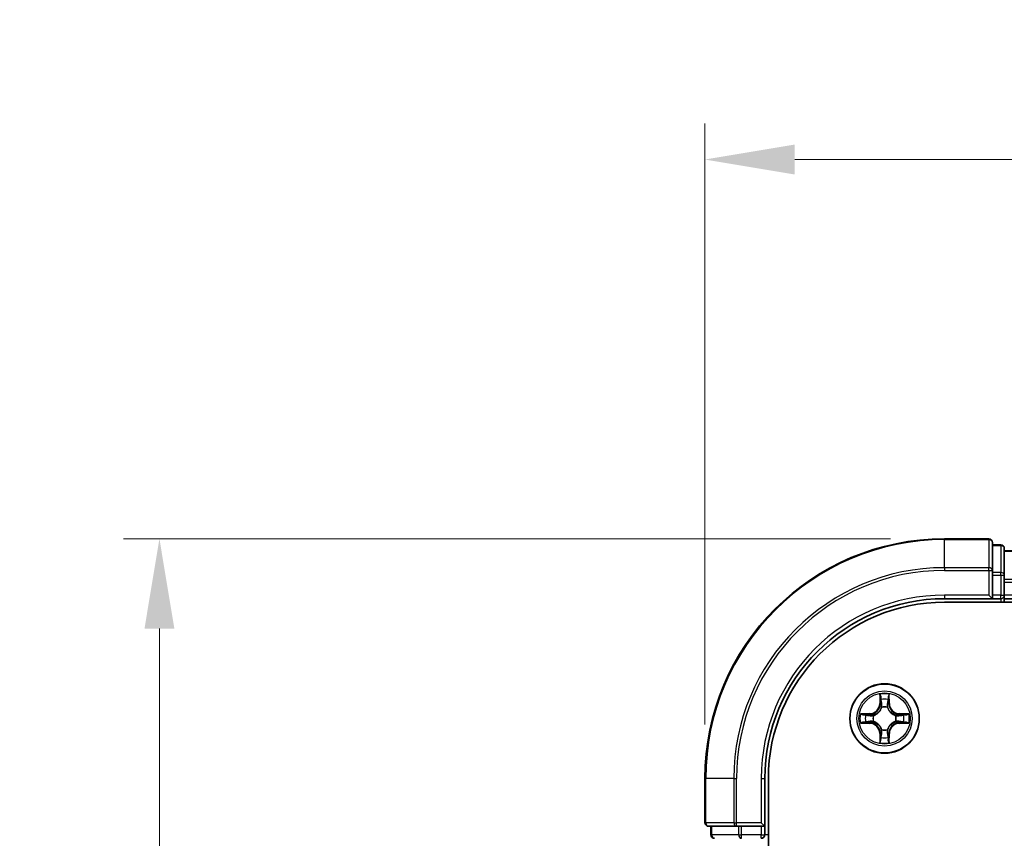
# Model space of a CAD drawing. Units: millimetres. Extents: x 10 to 4230, y 5 to 848.
# Drawn here: x 662 to 744, y 564 to 632 of the extents above; entities that cross this region are included whole.
import ezdxf

# ---------------------------------------------------------------- set-up
doc = ezdxf.new("R2010")
doc.units = ezdxf.units.MM
doc.header["$LTSCALE"] = 0.666667
doc.layers.get('Defpoints').update_dxf_attribs({"lineweight": 25})
for name, color, linetype, lineweight in [('Dimension (ISO)', 7, 'Continuous', 18), ('Dimension (ISO) @ 1', 7, 'Continuous', 18), ('Visible (ISO)', 7, 'Continuous', 35), ('Visible Narrow (ISO)', 7, 'Continuous', 25)]:
    doc.layers.add(name, color=color, linetype=linetype, lineweight=lineweight)
doc.styles.add('Note Text (TK)', font='MS PGothic.ttf')
doc.dimstyles.new('Default - Method 1b (TK)', dxfattribs={"dimscale": 0.666667, "dimtxt": 2.5, "dimasz": 2.5, "dimexe": 1, "dimexo": 1.5, "dimgap": 1, "dimtad": 1, "dimtoh": 1, "dimrnd": 1e-08, "dimdsep": 46, "dimtxsty": 'Note Text (TK)', "dimcen": 0.09, "dimdle": 5, "dimclrd": 100, "dimclre": 100, "dimclrt": 7, "dimadec": 1, "dimazin": 1, "dimtfac": 1, "dimtmove": 0, "dimatfit": 3, "dimfxl": 0, "dimtolj": 1, "dimlwd": -1, "dimlwe": -1, "dimarcsym": 0})

# ---------------------------------------------------------------- blocks, each defined once
blk = doc.blocks.new('*D35')
at = {"layer": 'Defpoints', "color": 0, "transparency": 16777216}
for p in [(879.266, 620.169), (719.266, 568.508), (879.266, 568.508)]:
    blk.add_point(p, dxfattribs=at)
at = {"layer": 'Dimension (ISO)', "color": 100, "transparency": 16777216}
for p, q in [((719.266, 573.008), (719.266, 623.169)), ((879.266, 573.008), (879.266, 623.169)), ((726.766, 620.169), (871.766, 620.169))]:
    blk.add_line(p, q, dxfattribs=at)
for points in [[(726.766, 621.419), (726.766, 618.919), (719.266, 620.169)], [(871.766, 621.419), (871.766, 618.919), (879.266, 620.169)]]:
    blk.add_solid(points, dxfattribs=at)
at = {"layer": 'Dimension (ISO)', "color": 7, "transparency": 16777216, "insert": (779.919, 626.919), "char_height": 7.5, "attachment_point": 4, "style": 'Note Text (TK)'}
blk.add_mtext('\\A1;160±0.5', dxfattribs=at)
blk = doc.blocks.new('*D36')
at = {"layer": 'Defpoints', "color": 0, "transparency": 16777216}
for p in [(739.266, 588.508), (673.707, 428.508), (739.266, 428.508)]:
    blk.add_point(p, dxfattribs=at)
at = {"layer": 'Dimension (ISO)', "color": 100, "transparency": 16777216}
for p, q in [((734.766, 588.508), (670.707, 588.508)), ((673.707, 581.008), (673.707, 436.008)), ((734.766, 428.508), (670.707, 428.508))]:
    blk.add_line(p, q, dxfattribs=at)
for points in [[(672.457, 581.008), (674.957, 581.008), (673.707, 588.508)], [(672.457, 436.008), (674.957, 436.008), (673.707, 428.508)]]:
    blk.add_solid(points, dxfattribs=at)
at = {"layer": 'Dimension (ISO)', "color": 7, "transparency": 16777216, "insert": (666.957, 489.162), "char_height": 7.5, "attachment_point": 4, "rotation": 90, "style": 'Note Text (TK)'}
blk.add_mtext('\\A1;160±0.5', dxfattribs=at)

msp = doc.modelspace()

# ---------------------------------------------------------------- linework, layer by layer
at = {"layer": 'Visible (ISO)'}
for p, q in [((742.9658, 588.5083), (739.2658, 588.5083)), ((743.2658, 585.8678), (743.2658, 588.2083)), ((743.9658, 588.0083), (743.2658, 588.0083)), ((744.2658, 585.467), (744.2658, 587.7083)), ((854.2658, 587.5083), (744.2658, 587.5083)), ((743.2658, 585.467), (743.2658, 585.8678)), ((743.2658, 585.467), (743.2658, 583.8083)), ((744.2658, 585.0914), (744.2658, 585.467)), ((744.2658, 585.0914), (744.2658, 584.8678)), ((744.2658, 583.8083), (744.2658, 584.8678)), ((739.2658, 583.5083), (743.2658, 583.5083)), ((739.2658, 583.2083), (859.2658, 583.2083)), ((742.9658, 583.8083), (743.2658, 583.5083)), ((743.2658, 583.5083), (743.2658, 583.8083)), ((743.2658, 583.5083), (743.9658, 583.5083)), ((744.2658, 583.8083), (744.2658, 583.5083)), ((854.2658, 583.5083), (744.2658, 583.5083)), ((744.2658, 583.2083), (744.2658, 583.5083)), ((719.2658, 568.5083), (719.2658, 564.8083)), ((724.2658, 564.5083), (724.2658, 568.5083)), ((724.5658, 448.5083), (724.5658, 568.5083)), ((719.5658, 564.5083), (721.9063, 564.5083)), ((719.7658, 564.5083), (719.7658, 563.8083)), ((721.9063, 564.5083), (722.3072, 564.5083)), ((723.9658, 564.5083), (722.3072, 564.5083)), ((724.2658, 564.5083), (723.9658, 564.8083)), ((723.9658, 564.5083), (724.2658, 564.5083)), ((724.2658, 563.8083), (724.2658, 564.5083))]:
    msp.add_line(p, q, dxfattribs=at)
msp.add_circle((734.2658, 573.5083), 2.9, dxfattribs=at)
for centre, radius, start, end in [((739.2658, 568.5083), 20, 90, 180), ((742.9658, 588.2083), 0.3, 0, 90), ((743.9658, 587.7083), 0.3, 0, 90), ((739.2658, 568.5083), 15, 90, 180), ((739.2658, 568.5083), 14.7, 90, 180), ((743.9658, 583.8083), 0.3, 270, 0), ((734.2658, 573.5083), 1.2295, 102.936595, 102.938396), ((734.2658, 573.5083), 1.2295, 100.812717, 100.813267), ((734.2658, 573.5083), 1.2295, 79.186733, 79.187283), ((734.2658, 573.5083), 1.2295, 77.061604, 77.063405), ((734.2658, 573.5083), 1.2295, 169.186733, 169.187283), ((734.2658, 573.5083), 1.2295, 190.812717, 190.813267), ((734.2658, 573.5083), 1.2295, 167.061604, 167.063405), ((734.2658, 573.5083), 1.2295, 192.936595, 192.938396), ((734.2658, 573.5083), 1.2295, 12.936595, 12.938396), ((734.2658, 573.5083), 1.2295, 347.061604, 347.063405), ((734.2658, 573.5083), 1.2295, 10.812717, 10.813267), ((734.2658, 573.5083), 1.2295, 349.186733, 349.187283), ((734.2658, 573.5083), 1.2295, 257.061604, 257.063405), ((734.2658, 573.5083), 1.2295, 259.186733, 259.187283), ((734.2658, 573.5083), 1.2295, 280.812717, 280.813267), ((734.2658, 573.5083), 1.2295, 282.936595, 282.938396), ((719.5658, 564.8083), 0.3, 180, 270), ((720.0658, 563.8083), 0.3, 180, 270), ((723.9658, 563.8083), 0.3, 270, 0)]:
    msp.add_arc(centre, radius, start, end, dxfattribs=at)
for points, knots in [([(733.9653, 575.267), (733.9633, 575.3484), (733.9173, 575.4396), (733.8763, 575.5292), (733.8758, 575.5301), (733.8754, 575.5311)], [0, 0, 0, 0, 0.032055974, 0.032055974, 0.032394303, 0.032394303, 0.032394303, 0.032394303]), ([(733.8754, 575.5311), (733.8756, 575.53), (733.8758, 575.529), (733.878, 575.5186), (733.88, 575.5092), (733.882, 575.4997)], [-0.0323943032, -0.0323943032, -0.0323943032, -0.0323943032, -0.0320559737, -0.0320559737, -0.0289727583, -0.0289727583, -0.0289727583, -0.0289727583]), ([(734.6563, 575.5311), (734.6559, 575.5301), (734.6554, 575.5292), (734.6547, 575.5276), (734.6544, 575.5269), (734.6541, 575.5262)], [-0.00033832945, -0.00033832945, -0.00033832945, -0.00033832945, 0, 0, 0.00024151791, 0.00024151791, 0.00024151791, 0.00024151791]), ([(734.6552, 575.5259), (734.6553, 575.5266), (734.6555, 575.5273), (734.6558, 575.529), (734.6561, 575.53), (734.6563, 575.5311)], [-0.00023059908, -0.00023059908, -0.00023059908, -0.00023059908, 0, 0, 0.00033832945, 0.00033832945, 0.00033832945, 0.00033832945]), ([(732.2483, 573.8977), (732.2476, 573.8978), (732.2469, 573.898), (732.2452, 573.8983), (732.2441, 573.8986), (732.2431, 573.8988)], [-0.00023059908, -0.00023059908, -0.00023059908, -0.00023059908, 0, 0, 0.00033832945, 0.00033832945, 0.00033832945, 0.00033832945]), ([(732.2431, 573.8988), (732.244, 573.8983), (732.245, 573.8979), (732.2466, 573.8972), (732.2473, 573.8969), (732.2479, 573.8966)], [-0.00033832945, -0.00033832945, -0.00033832945, -0.00033832945, 0, 0, 0.00024151791, 0.00024151791, 0.00024151791, 0.00024151791]), ([(732.5071, 573.2078), (732.4258, 573.2058), (732.3346, 573.1598), (732.245, 573.1188), (732.244, 573.1183), (732.2431, 573.1179)], [0, 0, 0, 0, 0.032055974, 0.032055974, 0.032394303, 0.032394303, 0.032394303, 0.032394303]), ([(736.0245, 573.8089), (736.1059, 573.8109), (736.1971, 573.8569), (736.2867, 573.8979), (736.2876, 573.8983), (736.2886, 573.8988)], [0, 0, 0, 0, 0.032055974, 0.032055974, 0.032394303, 0.032394303, 0.032394303, 0.032394303]), ([(736.2886, 573.8988), (736.2875, 573.8986), (736.2865, 573.8983), (736.2761, 573.8962), (736.2667, 573.8942), (736.2573, 573.8922)], [-0.0323943032, -0.0323943032, -0.0323943032, -0.0323943032, -0.0320559737, -0.0320559737, -0.0289727583, -0.0289727583, -0.0289727583, -0.0289727583]), ([(732.2431, 573.1179), (732.2441, 573.1181), (732.2452, 573.1183), (732.2556, 573.1205), (732.265, 573.1225), (732.2744, 573.1245)], [-0.0323943032, -0.0323943032, -0.0323943032, -0.0323943032, -0.0320559737, -0.0320559737, -0.0289727583, -0.0289727583, -0.0289727583, -0.0289727583]), ([(736.2834, 573.119), (736.2841, 573.1188), (736.2848, 573.1187), (736.2865, 573.1183), (736.2875, 573.1181), (736.2886, 573.1179)], [-0.00023059908, -0.00023059908, -0.00023059908, -0.00023059908, 0, 0, 0.00033832945, 0.00033832945, 0.00033832945, 0.00033832945]), ([(736.2886, 573.1179), (736.2876, 573.1183), (736.2867, 573.1188), (736.2851, 573.1195), (736.2844, 573.1198), (736.2838, 573.1201)], [-0.00033832945, -0.00033832945, -0.00033832945, -0.00033832945, 0, 0, 0.00024151791, 0.00024151791, 0.00024151791, 0.00024151791]), ([(734.5664, 571.7496), (734.5684, 571.6683), (734.6144, 571.5771), (734.6554, 571.4875), (734.6559, 571.4865), (734.6563, 571.4856)], [0, 0, 0, 0, 0.032055974, 0.032055974, 0.032394303, 0.032394303, 0.032394303, 0.032394303]), ([(734.6563, 571.4856), (734.6561, 571.4866), (734.6558, 571.4877), (734.6537, 571.4981), (734.6517, 571.5075), (734.6497, 571.5169)], [-0.0323943032, -0.0323943032, -0.0323943032, -0.0323943032, -0.0320559737, -0.0320559737, -0.0289727583, -0.0289727583, -0.0289727583, -0.0289727583]), ([(733.8765, 571.4908), (733.8763, 571.4901), (733.8762, 571.4894), (733.8758, 571.4877), (733.8756, 571.4866), (733.8754, 571.4856)], [-0.00023059908, -0.00023059908, -0.00023059908, -0.00023059908, 0, 0, 0.00033832945, 0.00033832945, 0.00033832945, 0.00033832945]), ([(733.8754, 571.4856), (733.8758, 571.4865), (733.8763, 571.4875), (733.877, 571.4891), (733.8773, 571.4897), (733.8776, 571.4904)], [-0.00033832945, -0.00033832945, -0.00033832945, -0.00033832945, 0, 0, 0.00024151791, 0.00024151791, 0.00024151791, 0.00024151791])]:
    msp.add_open_spline(points, degree=3, knots=knots, dxfattribs=at)
for points in [[(733.882, 575.4997), (733.9006, 575.4112), (733.9192, 575.3214), (733.9201, 575.2407)], [(732.2744, 573.1245), (732.363, 573.1431), (732.4528, 573.1617), (732.5335, 573.1626)], [(736.2573, 573.8922), (736.1687, 573.8736), (736.0789, 573.8549), (735.9982, 573.854)], [(734.6497, 571.5169), (734.6311, 571.6055), (734.6124, 571.6953), (734.6115, 571.7759)]]:
    msp.add_open_spline(points, degree=3, dxfattribs=at)
at = {"layer": 'Visible Narrow (ISO)'}
for p, q in [((739.2658, 588.4388), (739.2658, 588.5083)), ((739.2658, 588.4388), (742.9658, 588.4388)), ((739.2658, 586.0983), (739.2658, 588.4388)), ((742.9658, 588.4388), (742.9658, 588.5083)), ((742.9658, 588.4388), (742.9658, 586.0983)), ((743.9658, 587.9388), (743.9658, 588.0083)), ((743.2658, 587.9388), (743.9658, 587.9388)), ((743.9658, 587.9388), (743.9658, 585.6974)), ((854.2658, 587.4388), (744.2658, 587.4388)), ((742.9658, 586.0983), (739.2658, 586.0983)), ((739.2658, 586.0983), (739.2658, 585.8678)), ((739.2658, 585.8678), (742.9658, 585.8678)), ((742.9658, 585.8678), (742.9658, 586.0983)), ((742.9658, 585.8678), (742.9658, 583.8083)), ((742.9658, 585.8678), (743.2658, 585.8678)), ((743.9658, 585.6974), (743.2658, 585.6974)), ((743.9658, 585.467), (743.9658, 585.6974)), ((743.2658, 585.467), (743.9658, 585.467)), ((743.9658, 585.467), (743.9658, 583.8083)), ((743.9658, 585.467), (744.2658, 585.467)), ((854.2658, 585.0983), (744.2658, 585.0983)), ((854.2658, 584.8678), (744.2658, 584.8678)), ((739.2658, 583.8083), (739.2658, 583.5083)), ((742.9658, 583.8083), (739.2658, 583.8083)), ((743.9658, 583.8083), (743.2658, 583.8083)), ((743.9658, 583.5083), (743.9658, 583.8083)), ((743.9658, 583.8083), (744.2658, 583.8083)), ((743.9658, 583.5083), (743.9658, 583.2083)), ((854.2658, 583.8083), (744.2658, 583.8083)), ((733.8754, 575.5311), (733.8618, 574.7515)), ((733.9116, 574.7507), (733.9201, 575.2407)), ((733.9356, 575.0513), (733.9842, 574.7494)), ((734.5475, 574.7494), (734.5961, 575.0513)), ((734.6115, 575.2407), (734.6201, 574.7507)), ((734.6699, 574.7515), (734.6563, 575.5311)), ((733.9116, 574.7507), (733.8618, 574.7515)), ((733.9116, 574.7507), (733.9842, 574.7494)), ((734.0247, 574.4246), (734.0193, 574.4452)), ((734.5124, 574.4452), (734.5069, 574.4246)), ((734.6201, 574.7507), (734.5475, 574.7494)), ((734.6201, 574.7507), (734.6699, 574.7515)), ((733.0226, 573.9124), (732.2431, 573.8988)), ((732.5335, 573.854), (733.0235, 573.8626)), ((733.0235, 573.1541), (732.5335, 573.1626)), ((733.0248, 573.7899), (732.7229, 573.8386)), ((732.7229, 573.1781), (733.0248, 573.2267)), ((733.0235, 573.8626), (733.0226, 573.9124)), ((733.0235, 573.1541), (733.0226, 573.1043)), ((733.0235, 573.8626), (733.0248, 573.7899)), ((733.0235, 573.1541), (733.0248, 573.2267)), ((733.3289, 573.7549), (733.3495, 573.7494)), ((733.3495, 573.2672), (733.3289, 573.2618)), ((735.1821, 573.7494), (735.2027, 573.7549)), ((735.2027, 573.2618), (735.1821, 573.2672)), ((735.5082, 573.8626), (735.5069, 573.7899)), ((735.8088, 573.8386), (735.5069, 573.7899)), ((735.5069, 573.2267), (735.8088, 573.1781)), ((735.5082, 573.1541), (735.5069, 573.2267)), ((735.5082, 573.8626), (735.509, 573.9124)), ((735.5082, 573.8626), (735.9982, 573.854)), ((735.9982, 573.1626), (735.5082, 573.1541)), ((735.5082, 573.1541), (735.509, 573.1043)), ((736.2886, 573.8988), (735.509, 573.9124)), ((732.2431, 573.1179), (733.0226, 573.1043)), ((734.0193, 572.5714), (734.0247, 572.592)), ((734.5069, 572.592), (734.5124, 572.5714)), ((735.509, 573.1043), (736.2886, 573.1179)), ((733.9116, 572.266), (733.8618, 572.2651)), ((733.8618, 572.2651), (733.8754, 571.4856)), ((733.9116, 572.266), (733.9842, 572.2673)), ((733.9201, 571.7759), (733.9116, 572.266)), ((733.9842, 572.2673), (733.9356, 571.9654)), ((734.5961, 571.9654), (734.5475, 572.2673)), ((734.6201, 572.266), (734.5475, 572.2673)), ((734.6201, 572.266), (734.6115, 571.7759)), ((734.6201, 572.266), (734.6699, 572.2651)), ((734.6563, 571.4856), (734.6699, 572.2651)), ((719.3354, 568.5083), (719.2658, 568.5083)), ((719.3354, 564.8083), (719.3354, 568.5083)), ((721.6759, 568.5083), (719.3354, 568.5083)), ((721.6759, 568.5083), (721.6759, 564.8083)), ((721.6759, 568.5083), (721.9063, 568.5083)), ((721.9063, 564.8083), (721.9063, 568.5083)), ((723.9658, 568.5083), (724.2658, 568.5083)), ((723.9658, 568.5083), (723.9658, 564.8083)), ((719.2658, 564.8083), (719.3354, 564.8083)), ((721.6759, 564.8083), (719.3354, 564.8083)), ((719.8354, 563.8083), (719.8354, 564.5083)), ((721.6759, 564.8083), (721.9063, 564.8083)), ((723.9658, 564.8083), (721.9063, 564.8083)), ((721.9063, 564.5083), (721.9063, 564.8083)), ((722.0767, 564.5083), (722.0767, 563.8083)), ((722.3072, 563.8083), (722.3072, 564.5083)), ((723.9658, 564.5083), (723.9658, 563.8083)), ((719.7658, 563.8083), (719.8354, 563.8083)), ((722.0767, 563.8083), (719.8354, 563.8083)), ((722.0767, 563.8083), (722.3072, 563.8083)), ((723.9658, 563.8083), (722.3072, 563.8083)), ((722.3072, 563.5083), (722.3072, 563.8083)), ((723.9658, 563.8083), (724.2658, 563.8083)), ((723.9658, 563.5083), (723.9658, 563.8083)), ((724.5658, 563.8083), (724.2658, 563.8083))]:
    msp.add_line(p, q, dxfattribs=at)
for radius in [2.8677, 2.3092, 2.1415]:
    msp.add_circle((734.2658, 573.5083), radius, dxfattribs=at)
for centre, radius, start, end in [((739.2658, 568.5083), 19.9305, 90, 180), ((739.2658, 568.5083), 17.59, 90, 180), ((739.2658, 568.5083), 17.3595, 90, 180), ((739.2658, 568.5083), 15.3, 90, 180), ((734.2658, 573.5083), 2.0601, 79.074582, 100.925418), ((734.2658, 573.5083), 1.6122, 79.692479, 100.307521), ((733.0077, 574.7664), 0.8542, 271, 359), ((733.0077, 574.7664), 0.904, 271, 359), ((734.2658, 573.5083), 0.9688, 75.258044, 104.741956), ((734.2658, 573.5083), 0.9475, 75.258044, 104.741956), ((735.5239, 574.7664), 0.904, 181, 269), ((735.5239, 574.7664), 0.8542, 181, 269), ((734.2658, 573.5083), 2.0601, 169.074582, 190.925418), ((734.2658, 573.5083), 1.6122, 169.692479, 190.307521), ((733.0077, 572.2502), 0.904, 1, 89), ((734.2658, 573.5083), 0.9688, 165.258044, 194.741956), ((734.2658, 573.5083), 0.9475, 165.258044, 194.741956), ((735.5239, 572.2502), 0.904, 91, 179), ((734.2658, 573.5083), 0.9475, 345.258044, 14.741956), ((734.2658, 573.5083), 0.9688, 345.258044, 14.741956), ((734.2658, 573.5083), 1.6122, 349.692479, 10.307521), ((734.2658, 573.5083), 2.0601, 349.074582, 10.925418), ((733.0077, 572.2502), 0.8542, 1, 89), ((734.2658, 573.5083), 0.9688, 255.258044, 284.741956), ((734.2658, 573.5083), 0.9475, 255.258044, 284.741956), ((735.5239, 572.2502), 0.8542, 91, 179), ((734.2658, 573.5083), 1.6122, 259.692479, 280.307521), ((734.2658, 573.5083), 2.0601, 259.074582, 280.925418)]:
    msp.add_arc(centre, radius, start, end, dxfattribs=at)
for centre, major_axis, ratio, start_param, end_param in [((742.9658, 588.2083), (0.3, 0), 0.7682213, 0, 1.5707963), ((743.9658, 587.7083), (0.3, 0), 0.7682213, 0, 1.5707963), ((742.9658, 585.8678), (0.3, 0), 0.7682213, 0, 1.5707963), ((743.9658, 585.467), (0.3, 0), 0.7682213, 0, 1.5707963), ((733.9699, 575.2398), (-0.05, -0.002), 0.5485067, 4.7835784, 6.1787606), ((733.955, 575.4412), (0.0019, 0.4402), 0.0867336, 2.0440549, 2.6593108), ((733.9854, 575.0504), (-0.0494, -0.008), 0.8957402, 4.7304427, 6.0858658), ((734.034, 574.7485), (-0.0494, -0.008), 0.8957205, 4.7348377, 6.0858836), ((734.4977, 574.7485), (0.0494, -0.008), 0.8957205, 0.1973017, 1.5483476), ((734.5463, 575.0504), (0.0494, -0.008), 0.8957402, 0.1973195, 1.5527426), ((734.5617, 575.2398), (0.05, -0.002), 0.5485067, 0.1044247, 1.4996069), ((734.5767, 575.4412), (0.0019, -0.4402), 0.0867336, 0.4822818, 1.0975377), ((734.0307, 574.4019), (-0.0492, 0.0091), 0.8768464, 5.1032831, 6.100894), ((734.0307, 574.4019), (-0.0477, 0.0149), 0.4107012, 4.9644978, 6.1874495), ((734.501, 574.4019), (0.0477, 0.0149), 0.4107012, 0.0957358, 1.3186875), ((734.501, 574.4019), (0.0492, 0.0091), 0.8768464, 0.1822914, 1.1799022), ((732.5343, 573.8042), (0.002, 0.05), 0.5485067, 0.1044247, 1.4996069), ((732.5343, 573.2124), (0.002, -0.05), 0.5485067, 4.7835784, 6.1787606), ((732.333, 573.8192), (0.4402, 0.0019), 0.0867336, 0.4822818, 1.0975377), ((732.333, 573.1975), (0.4402, -0.0019), 0.0867336, 5.1856476, 5.8009035), ((732.7237, 573.7888), (0.008, 0.0494), 0.8957402, 0.1973195, 1.5527426), ((732.7237, 573.2279), (0.008, -0.0494), 0.8957402, 4.7304427, 6.0858658), ((733.0256, 573.7401), (0.008, 0.0494), 0.8957205, 0.1973017, 1.5483476), ((733.0256, 573.2765), (0.008, -0.0494), 0.8957205, 4.7348377, 6.0858836), ((733.3722, 573.7435), (-0.0091, 0.0492), 0.8768464, 0.1822914, 1.1799022), ((733.3722, 573.2732), (-0.0091, -0.0492), 0.8768464, 5.1032831, 6.100894), ((733.3722, 573.7435), (-0.0149, 0.0477), 0.4107012, 0.0957358, 1.3186875), ((733.3722, 573.2732), (-0.0149, -0.0477), 0.4107012, 4.9644978, 6.1874495), ((735.1594, 573.7435), (0.0091, 0.0492), 0.8768464, 5.1032831, 6.100894), ((735.1594, 573.7435), (0.0149, 0.0477), 0.4107012, 4.9644978, 6.1874495), ((735.1594, 573.2732), (0.0149, -0.0477), 0.4107012, 0.0957358, 1.3186875), ((735.1594, 573.2732), (0.0091, -0.0492), 0.8768464, 0.1822914, 1.1799022), ((735.506, 573.7401), (-0.008, 0.0494), 0.8957205, 4.7348377, 6.0858836), ((735.506, 573.2765), (-0.008, -0.0494), 0.8957205, 0.1973017, 1.5483476), ((736.1987, 573.8192), (0.4402, -0.0019), 0.0867336, 2.0440549, 2.6593108), ((735.8079, 573.7888), (-0.008, 0.0494), 0.8957402, 4.7304427, 6.0858658), ((735.8079, 573.2279), (-0.008, -0.0494), 0.8957402, 0.1973195, 1.5527426), ((736.1987, 573.1975), (0.4402, 0.0019), 0.0867336, 3.6238745, 4.2391304), ((735.9974, 573.8042), (-0.002, 0.05), 0.5485067, 4.7835784, 6.1787606), ((735.9974, 573.2124), (-0.002, -0.05), 0.5485067, 0.1044247, 1.4996069), ((734.0307, 572.6147), (-0.0492, -0.0091), 0.8768464, 0.1822914, 1.1799022), ((734.0307, 572.6147), (-0.0477, -0.0149), 0.4107012, 0.0957358, 1.3186875), ((734.501, 572.6147), (0.0477, -0.0149), 0.4107012, 4.9644978, 6.1874495), ((734.501, 572.6147), (0.0492, -0.0091), 0.8768464, 5.1032831, 6.100894), ((733.955, 571.5755), (0.0019, -0.4402), 0.0867336, 3.6238745, 4.2391304), ((733.9699, 571.7768), (-0.05, 0.002), 0.5485067, 0.1044247, 1.4996069), ((733.9854, 571.9662), (-0.0494, 0.008), 0.8957402, 0.1973195, 1.5527426), ((734.034, 572.2681), (-0.0494, 0.008), 0.8957205, 0.1973017, 1.5483476), ((734.4977, 572.2681), (0.0494, 0.008), 0.8957205, 4.7348377, 6.0858836), ((734.5463, 571.9662), (0.0494, 0.008), 0.8957402, 4.7304427, 6.0858658), ((734.5617, 571.7768), (0.05, 0.002), 0.5485067, 4.7835784, 6.1787606), ((734.5767, 571.5755), (0.0019, 0.4402), 0.0867336, 5.1856476, 5.8009035), ((719.5658, 564.8083), (0, -0.3), 0.7682213, 4.712389, 6.2831853), ((721.9063, 564.8083), (0, -0.3), 0.7682213, 4.712389, 6.2831853), ((720.0658, 563.8083), (0, -0.3), 0.7682213, 4.712389, 6.2831853), ((722.3072, 563.8083), (0, -0.3), 0.7682213, 4.712389, 6.2831853)]:
    msp.add_ellipse(centre, major_axis=major_axis, ratio=ratio, start_param=start_param, end_param=end_param, dxfattribs=at)
for points in [[(733.9774, 575.0945), (733.9713, 575.1331), (733.9671, 575.1935), (733.9653, 575.267)], [(734.0258, 574.7926), (734.0097, 574.8932), (733.9935, 574.9938), (733.9774, 575.0945)], [(734.0193, 574.4452), (734.0439, 574.5664), (734.0437, 574.6806), (734.0258, 574.7926)], [(734.5059, 574.7926), (734.488, 574.6806), (734.4877, 574.5664), (734.5124, 574.4452)], [(734.5543, 575.0945), (734.5381, 574.9938), (734.522, 574.8932), (734.5059, 574.7926)], [(734.5664, 575.267), (734.5645, 575.1935), (734.5604, 575.1331), (734.5543, 575.0945)], [(734.6541, 575.5262), (734.6137, 575.4382), (734.5684, 575.3478), (734.5664, 575.267)], [(734.6115, 575.2407), (734.6125, 575.3293), (734.635, 575.429), (734.6552, 575.5259)], [(733.9842, 574.7494), (734.0023, 574.6429), (734.0041, 574.5339), (733.9838, 574.4186)], [(734.5479, 574.4186), (734.5276, 574.5339), (734.5293, 574.6429), (734.5475, 574.7494)], [(732.2479, 573.8966), (732.3359, 573.8562), (732.4264, 573.8109), (732.5071, 573.8089)], [(732.5335, 573.854), (732.4449, 573.855), (732.3452, 573.8774), (732.2483, 573.8977)], [(732.5071, 573.8089), (732.5807, 573.807), (732.6411, 573.8029), (732.6797, 573.7968)], [(732.6797, 573.2199), (732.6411, 573.2138), (732.5807, 573.2096), (732.5071, 573.2078)], [(732.6797, 573.7968), (732.7803, 573.7806), (732.881, 573.7645), (732.9816, 573.7484)], [(732.9816, 573.2683), (732.881, 573.2522), (732.7803, 573.236), (732.6797, 573.2199)], [(732.9816, 573.7484), (733.0935, 573.7305), (733.2078, 573.7302), (733.3289, 573.7549)], [(733.3289, 573.2618), (733.2078, 573.2864), (733.0935, 573.2862), (732.9816, 573.2683)], [(733.3555, 573.7904), (733.2402, 573.7701), (733.1312, 573.7718), (733.0248, 573.7899)], [(733.0248, 573.2267), (733.1312, 573.2448), (733.2402, 573.2466), (733.3555, 573.2263)], [(735.5069, 573.7899), (735.4004, 573.7718), (735.2914, 573.7701), (735.1761, 573.7904)], [(735.1761, 573.2263), (735.2914, 573.2466), (735.4004, 573.2448), (735.5069, 573.2267)], [(735.2027, 573.7549), (735.3239, 573.7302), (735.4382, 573.7305), (735.5501, 573.7484)], [(735.5501, 573.2683), (735.4382, 573.2862), (735.3239, 573.2864), (735.2027, 573.2618)], [(735.5501, 573.7484), (735.6507, 573.7645), (735.7514, 573.7806), (735.852, 573.7968)], [(735.852, 573.2199), (735.7514, 573.236), (735.6507, 573.2522), (735.5501, 573.2683)], [(735.852, 573.7968), (735.8906, 573.8029), (735.951, 573.807), (736.0245, 573.8089)], [(736.0245, 573.2078), (735.951, 573.2096), (735.8906, 573.2138), (735.852, 573.2199)], [(735.9982, 573.1626), (736.0868, 573.1616), (736.1865, 573.1392), (736.2834, 573.119)], [(736.2838, 573.1201), (736.1957, 573.1605), (736.1053, 573.2058), (736.0245, 573.2078)], [(733.9838, 572.598), (734.0041, 572.4827), (734.0023, 572.3737), (733.9842, 572.2673)], [(734.0258, 572.2241), (734.0437, 572.336), (734.0439, 572.4503), (734.0193, 572.5714)], [(734.5124, 572.5714), (734.4877, 572.4503), (734.488, 572.336), (734.5059, 572.2241)], [(734.5475, 572.2673), (734.5293, 572.3737), (734.5276, 572.4827), (734.5479, 572.598)], [(733.9201, 571.7759), (733.9191, 571.6874), (733.8967, 571.5877), (733.8765, 571.4908)], [(733.8776, 571.4904), (733.918, 571.5784), (733.9633, 571.6689), (733.9653, 571.7496)], [(733.9653, 571.7496), (733.9671, 571.8232), (733.9713, 571.8836), (733.9774, 571.9222)], [(733.9774, 571.9222), (733.9935, 572.0228), (734.0097, 572.1235), (734.0258, 572.2241)], [(734.5059, 572.2241), (734.522, 572.1235), (734.5381, 572.0228), (734.5543, 571.9222)], [(734.5543, 571.9222), (734.5604, 571.8836), (734.5645, 571.8232), (734.5664, 571.7496)]]:
    msp.add_open_spline(points, degree=3, dxfattribs=at)
for points, knots in [([(733.3495, 573.7494), (733.4336, 573.7767), (733.5993, 573.8538), (733.8106, 574.0372), (733.9506, 574.2373), (734.0043, 574.3616), (734.0247, 574.4246)], [-0.17486601, -0.17486601, -0.17486601, -0.17486601, -0.14599531, -0.1171246, -0.09547158, -0.07381855, -0.07381855, -0.07381855, -0.07381855]), ([(733.9838, 574.4186), (733.9652, 574.3587), (733.9163, 574.2406), (733.7891, 574.0527), (733.5931, 573.8851), (733.4355, 573.8152), (733.3555, 573.7904)], [0.07381855, 0.07381855, 0.07381855, 0.07381855, 0.09547158, 0.1171246, 0.14599531, 0.17486601, 0.17486601, 0.17486601, 0.17486601]), ([(734.5069, 574.4246), (734.5342, 574.3406), (734.6113, 574.1748), (734.7947, 573.9635), (734.9948, 573.8236), (735.1191, 573.7699), (735.1821, 573.7494)], [-0.17486601, -0.17486601, -0.17486601, -0.17486601, -0.14599531, -0.1171246, -0.09547158, -0.07381855, -0.07381855, -0.07381855, -0.07381855]), ([(735.1761, 573.7904), (735.1162, 573.809), (734.9981, 573.8579), (734.8102, 573.9851), (734.6426, 574.1811), (734.5727, 574.3387), (734.5479, 574.4186)], [0.07381855, 0.07381855, 0.07381855, 0.07381855, 0.09547158, 0.1171246, 0.14599531, 0.17486601, 0.17486601, 0.17486601, 0.17486601]), ([(734.0247, 572.592), (733.9974, 572.6761), (733.9204, 572.8418), (733.7369, 573.0531), (733.5368, 573.1931), (733.4126, 573.2467), (733.3495, 573.2672)], [-0.17486601, -0.17486601, -0.17486601, -0.17486601, -0.14599531, -0.1171246, -0.09547158, -0.07381855, -0.07381855, -0.07381855, -0.07381855]), ([(733.3555, 573.2263), (733.4155, 573.2077), (733.5336, 573.1588), (733.7214, 573.0316), (733.889, 572.8356), (733.959, 572.678), (733.9838, 572.598)], [0.07381855, 0.07381855, 0.07381855, 0.07381855, 0.09547158, 0.1171246, 0.14599531, 0.17486601, 0.17486601, 0.17486601, 0.17486601]), ([(735.1821, 573.2672), (735.0981, 573.2399), (734.9323, 573.1629), (734.7211, 572.9794), (734.5811, 572.7793), (734.5274, 572.6551), (734.5069, 572.592)], [-0.17486601, -0.17486601, -0.17486601, -0.17486601, -0.14599531, -0.1171246, -0.09547158, -0.07381855, -0.07381855, -0.07381855, -0.07381855]), ([(734.5479, 572.598), (734.5665, 572.658), (734.6154, 572.7761), (734.7426, 572.9639), (734.9386, 573.1315), (735.0962, 573.2015), (735.1761, 573.2263)], [0.07381855, 0.07381855, 0.07381855, 0.07381855, 0.09547158, 0.1171246, 0.14599531, 0.17486601, 0.17486601, 0.17486601, 0.17486601])]:
    msp.add_open_spline(points, degree=3, knots=knots, dxfattribs=at)

# ---------------------------------------------------------------- dimensions: what is measured, and where the dimension line sits
at = {"layer": 'Dimension (ISO) @ 1', "color": 100, "true_color": 0x00ff3f}
for base, p1, p2, angle, picture, middle in [((879.2658, 620.1693), (719.2658, 568.5083), (879.2658, 568.5083), 180, '*D35', (799.2658, 620.1693)), ((673.7074, 428.5083), (739.2658, 588.5083), (739.2658, 428.5083), 90, '*D36', (673.7074, 508.5083))]:
    dim = msp.add_linear_dim(base=base, p1=p1, p2=p2, angle=angle, dimstyle='Default - Method 1b (TK)', override={"dimscale": 1, "dimtxt": 7.5, "dimasz": 7.5, "dimexe": 3, "dimexo": 4.5, "dimgap": 3, "dimdec": 2, "dimcen": 0.27, "dimtol": 1, "dimlim": 0, "dimtp": 0.5, "dimtm": 0.5, "dimtdec": 2, "dimtix": 0, "dimtofl": 0, "dimtmove": 0, "dimatfit": 1}, dxfattribs=at)
    dim.commit()
    dim.dimension.update_dxf_attribs({"geometry": picture, "text_midpoint": middle, "dimtype": 128})

doc.saveas('drawing.dxf')
